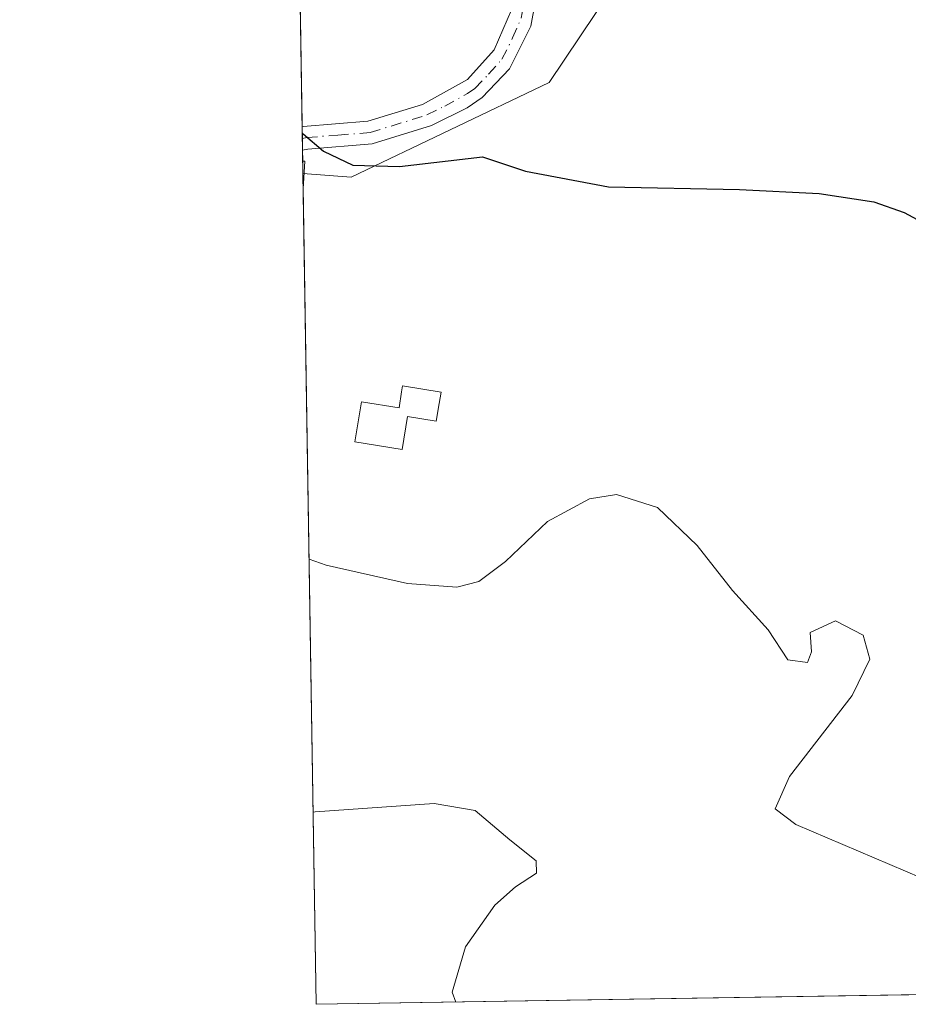
# Model space of a CAD drawing. Units: metres. Extents: x 611193 to 614652, y 4708501 to 4710870.
# Drawn here: x 611193 to 611303, y 4708501 to 4708624 of the extents above; entities that cross this region are included whole.
import ezdxf

# ---------------------------------------------------------------- set-up
doc = ezdxf.new("R2010")
doc.units = ezdxf.units.M
doc.header["$MEASUREMENT"] = 0
doc.linetypes.add('DGN Style 4', pattern=[2.6384748266838614, 1.318413404963828, -0.6592067024819142, 0.001648016756204785, -0.6592067024819142])
for name, color, linetype, lineweight in [('Arbolado forestal CxS', 92, 'Continuous', 0), ('Camino Cxs', 7, 'Continuous', 0), ('Camino eje', 30, 'DGN Style 4', 13), ('Comarca CxS', 21, 'Continuous', 0), ('Comunidad Autónoma CxS', 142, 'Continuous', 0), ('Cultivos herbáceos CxS', 92, 'Continuous', 0), ('Curva de nivel maestra', 30, 'Continuous', 30), ('Curva de nivel normal', 30, 'Continuous', 0), ('Edificación Cxs', 1, 'Continuous', 13), ('Municipio CxS', 4, 'Continuous', 0), ('Provincia CxS', 1, 'Continuous', 0)]:
    doc.layers.add(name, color=color, linetype=linetype, lineweight=lineweight)

# ---------------------------------------------------------------- blocks, each defined once
blk = doc.blocks.new('*U17')
at = {"layer": 'Arbolado forestal CxS', "color": 92, "linetype": 'Continuous', "lineweight": 0}
blk.add_polyline3d([(611258.6309000002, 4708616.0679, 452.4370999999956), (611233.9789000005, 4708604.2873, 450.122199999998), (611227.9682999998, 4708604.743799999, 449.7204000000056), (611227.0409000004, 4708662.818299999, 459.0743999999977), (611246.0865000002, 4708649.5123, 459.7090000000026), (611279.7849000003, 4708647.5645, 456.5022999999928)], close=True, dxfattribs=at)

msp = doc.modelspace()

# ---------------------------------------------------------------- linework, layer by layer
at = {"layer": 'Arbolado forestal CxS', "color": 92, "linetype": 'Continuous', "lineweight": 0, "extrusion": (0.002466589892076853, -0.1544539761791847, 0.9879969054489717), "elevation": -725310.4842461022, "flags": 128}
msp.add_lwpolyline([(686335.6499909348, 4641926.444309521), (686335.6499909348, 4641979.353649883)], dxfattribs=at)
at = {"layer": 'Arbolado forestal CxS', "color": 92, "linetype": 'Continuous', "lineweight": 0, "extrusion": (0.004608713077267505, -0.2892516122723569, 0.9572420094007648), "elevation": -1358724.597782684, "flags": 128}
msp.add_lwpolyline([(686164.1684357725, 4497515.493411852), (686164.1684357724, 4497517.00816361)], dxfattribs=at)
at = {"layer": 'Arbolado forestal CxS', "color": 92, "linetype": 'Continuous', "lineweight": 0, "extrusion": (0.00461346989634402, -0.2897099344975939, 0.9571033746408563), "elevation": -1360879.812932895, "flags": 128}
msp.add_lwpolyline([(686122.8942708806, 4496868.609163738), (686122.8942708806, 4496870.124970655)], dxfattribs=at)
at = {"layer": 'Arbolado forestal CxS', "color": 92, "linetype": 'Continuous', "lineweight": 0, "extrusion": (0.001854017842322673, -0.1156975156426121, 0.9932827631102675), "elevation": -543193.9788199068, "flags": 128}
msp.add_lwpolyline([(686593.791369704, 4666701.432674751), (686593.791369704, 4666702.802450517)], dxfattribs=at)
at = {"layer": 'Arbolado forestal CxS', "color": 92, "linetype": 'Continuous', "lineweight": 0, "extrusion": (0.001491344165573523, -0.09335089972857732, 0.9956321536654213), "elevation": -438193.1819452184, "flags": 128}
msp.add_lwpolyline([(686363.5520718932, 4677761.24599155), (686363.5520718931, 4677762.799072456)], dxfattribs=at)
at = {"layer": 'Arbolado forestal CxS', "color": 92, "linetype": 'Continuous', "lineweight": 0}
msp.add_polyline3d([(611227.9682999998, 4708604.743799999, 449.7204000000056), (611233.9789000005, 4708604.2873, 450.122199999998), (611258.6309000002, 4708616.0679, 452.4370999999956), (611279.7849000003, 4708647.5645, 456.5022999999928), (611246.0865000002, 4708649.5123, 459.7090000000026), (611227.0409000004, 4708662.818299999, 459.0743999999977)], dxfattribs=at)
at = {"layer": 'Camino Cxs', "color": 7, "linetype": 'Continuous', "lineweight": 0, "extrusion": (0.003768282758618819, -0.2370830224041877, 0.9714820845145558), "elevation": -1113590.107399336, "flags": 128}
msp.add_lwpolyline([(685981.5793086472, 4564420.239760168), (685981.5793086472, 4564423.22567868)], dxfattribs=at)
at = {"layer": 'Camino Cxs', "color": 7, "linetype": 'Continuous', "lineweight": 0, "extrusion": (-0.06426347990940201, -0.0138556979278214, 0.9978367726160762), "elevation": -104071.2626258333, "flags": 128}
msp.add_lwpolyline([(-4474012.534219737, 1586495.794109696), (-4474012.534219738, 1586495.129371935)], dxfattribs=at)
at = {"layer": 'Camino Cxs', "color": 7, "linetype": 'Continuous', "lineweight": 0}
msp.add_polyline3d([(611228.5701000001, 4708607.790100001, 450.4339000000036), (611227.9212999997, 4708607.650400001, 450.3902999999991), (611227.8755999999, 4708610.5507, 451.0981999999931), (611228.0100999996, 4708610.5801, 451.1156000000047), (611236.0701000001, 4708611.2401, 451.857600000003), (611242.8501000004, 4708613.340100001, 452.5335999999952), (611248.4901000002, 4708616.440099999, 452.9282999999996), (611251.8101000005, 4708620.140100001, 453.3994999999995), (611253.9700999996, 4708625.100099999, 454.1116000000038), (611254.5000999998, 4708628.7301, 454.5752000000066), (611254.4301000005, 4708637.0001, 456.2385000000068), (611255.2001, 4708639.840100001, 456.8276000000042), (611261.1101000002, 4708651.3301, 458.9615999999951), (611264.7500999998, 4708651.860099999, 458.7651999999944), (611263.6300999997, 4708650.040100001, 458.6168000000035), (611257.8601000002, 4708638.8101, 456.2119999999995), (611257.2801000001, 4708636.640100001, 455.7825000000012), (611257.3400999998, 4708628.540100001, 454.5109999999986), (611256.3701, 4708623.0801, 453.8699999999953), (611253.7100999998, 4708617.790100001, 452.8864999999933), (611250.2801000001, 4708614.190099999, 452.4885999999969), (611248.4101, 4708612.920100001, 452.3113000000012), (611243.9700999996, 4708610.710100001, 451.8083999999944), (611236.6101000002, 4708608.4301, 451.0455999999977)], close=True, dxfattribs=at)
msp.add_polyline3d([(611227.8755999999, 4708610.5507, 451.0981999999931), (611228.0100999996, 4708610.5801, 451.1156000000047), (611236.0701000001, 4708611.2401, 451.857600000003), (611242.8501000004, 4708613.340100001, 452.5335999999952), (611248.4901000002, 4708616.440099999, 452.9282999999996), (611251.8101000005, 4708620.140100001, 453.3994999999995), (611253.9700999996, 4708625.100099999, 454.1116000000038), (611254.5000999998, 4708628.7301, 454.5752000000066), (611254.4301000005, 4708637.0001, 456.2385000000068), (611255.2001, 4708639.840100001, 456.8276000000042), (611261.1101000002, 4708651.3301, 458.9615999999951), (611264.7500999998, 4708651.860099999, 458.7651999999944), (611263.6300999997, 4708650.040100001, 458.6168000000035), (611257.8601000002, 4708638.8101, 456.2119999999995), (611257.2801000001, 4708636.640100001, 455.7825000000012), (611257.3400999998, 4708628.540100001, 454.5109999999986), (611256.3701, 4708623.0801, 453.8699999999953), (611253.7100999998, 4708617.790100001, 452.8864999999933), (611250.2801000001, 4708614.190099999, 452.4885999999969), (611248.4101, 4708612.920100001, 452.3113000000012), (611243.9700999996, 4708610.710100001, 451.8083999999944), (611236.6101000002, 4708608.4301, 451.0455999999977), (611228.5701000001, 4708607.790100001, 450.4339000000036)], dxfattribs=at)
at = {"layer": 'Camino eje', "color": 30, "linetype": 'DGN Style 4', "lineweight": 13}
msp.add_polyline3d([(611227.8986999998, 4708609.1009, 450.7449999999953), (611228.4480999997, 4708609.2191, 450.7991999999941), (611232.3201000001, 4708609.515100001, 451.0777999999991), (611236.3400999998, 4708609.835100001, 451.4471999999951), (611243.4101, 4708612.0251, 452.1791999999987), (611245.6300999997, 4708613.130100001, 452.4106999999931), (611248.4501, 4708614.6801, 452.6202000000048), (611249.3850999996, 4708615.315099999, 452.7020000000048), (611251.1001000004, 4708617.1151, 452.9331999999995), (611252.7600999996, 4708618.965100001, 453.1511000000028), (611254.0900999998, 4708621.610099999, 453.5884999999981), (611255.1700999998, 4708624.090100001, 453.9830999999977), (611255.6551000001, 4708626.8201, 454.3303000000015), (611255.9200999998, 4708628.6351, 454.5430000000051), (611255.8901000004, 4708632.6851, 455.0323000000063), (611255.8551000003, 4708636.8201, 456.0038000000059), (611256.2401000002, 4708638.2401, 456.2796999999992), (611256.5301000001, 4708639.325099999, 456.4864999999991), (611259.4851000002, 4708645.0701, 457.8956000000035), (611262.8300999999, 4708651.580499999, 458.8065000000061)], dxfattribs=at)
at = {"layer": 'Comarca CxS', "color": 21, "linetype": 'Continuous', "lineweight": 0, "flags": 128}
msp.add_lwpolyline([(613705.9261097296, 4708541.495122248), (611229.6200008346, 4708501.309982895), (611192.6800008359, 4710814.579982872), (611545.9829589465, 4710820.316275445), (612455.4008625436, 4710835.08175376), (614614.0500008619, 4710870.129982872), (614615.6036468776, 4710775.749251428), (614652.1300008604, 4708556.849982895)], close=True, dxfattribs=at)
at = {"layer": 'Comunidad Autónoma CxS', "color": 142, "linetype": 'Continuous', "lineweight": 0, "flags": 128}
msp.add_lwpolyline([(613705.9261097296, 4708541.495122248), (611229.6200008346, 4708501.309982895), (611192.6800008359, 4710814.579982872), (611545.9829589465, 4710820.316275445), (612455.4008625436, 4710835.08175376), (614614.0500008619, 4710870.129982872), (614615.6036468776, 4710775.749251428), (614652.1300008604, 4708556.849982895)], close=True, dxfattribs=at)
at = {"layer": 'Cultivos herbáceos CxS', "color": 92, "linetype": 'Continuous', "lineweight": 0, "extrusion": (0.00149945909372553, -0.09403611052605092, 0.9955676579417186), "elevation": -441414.6376907009, "flags": 128}
msp.add_lwpolyline([(686222.1061133011, 4677477.173642472), (686222.1061133012, 4677479.107759891)], dxfattribs=at)
at = {"layer": 'Cultivos herbáceos CxS', "color": 92, "linetype": 'Continuous', "lineweight": 0, "extrusion": (0.001838719658293867, -0.1151423037619832, 0.9933473053239745), "elevation": -540588.951227182, "flags": 128}
msp.add_lwpolyline([(686332.6706274883, 4666936.626666303), (686332.6706274882, 4667038.828022858)], dxfattribs=at)
at = {"layer": 'Cultivos herbáceos CxS', "color": 92, "linetype": 'Continuous', "lineweight": 0, "extrusion": (-0.06807846261914172, -0.001104761345439921, 0.9976793585264675), "elevation": -46376.58968471686, "flags": 128}
msp.add_lwpolyline([(-4697963.877812396, 686099.2408949102), (-4697963.877812397, 685981.8080519086)], dxfattribs=at)
at = {"layer": 'Cultivos herbáceos CxS', "color": 92, "linetype": 'Continuous', "lineweight": 0}
for points in [[(611227.9682999998, 4708604.743799999, 449.7204000000056), (611233.9789000005, 4708604.2873, 450.122199999998), (611258.6309000002, 4708616.0679, 452.4370999999956), (611279.7849000003, 4708647.5645, 456.5022999999928), (611246.0865000002, 4708649.5123, 459.7090000000026), (611227.0409000004, 4708662.818299999, 459.0743999999977)], [(611310.2259000001, 4708624.279100001, 452.8393000000069), (611328.7291000001, 4708615.027100001, 453.4573999999994), (611321.7956999998, 4708603.5319, 452.2661999999983), (611307.8645000001, 4708584.5579, 449.8603000000003), (611309.2594999997, 4708578.2675, 450.2324999999983), (611309.4033000004, 4708577.619100001, 450.2648000000045), (611326.8953, 4708570.0109, 451.4887000000017), (611336.1643000003, 4708560.820699999, 451.0749000000069), (611339.3378999997, 4708544.401699999, 449.6290000000009), (611340.3296999997, 4708518.358700001, 446.7872000000062), (611345.3142999997, 4708504.553500001, 445.7758999999933), (611346.7649999997, 4708503.210999999, 445.7649999999995), (611229.6200000001, 4708501.310000001, 437.7692999999999), (611227.9682999998, 4708604.743799999, 449.7204000000056), (611233.9789000005, 4708604.2873, 450.122199999998), (611258.6309000002, 4708616.0679, 452.4370999999956), (611279.7849000003, 4708647.5645, 456.5022999999928)]]:
    msp.add_polyline3d(points, dxfattribs=at)
at = {"layer": 'Curva de nivel maestra', "color": 30, "linetype": 'Continuous', "lineweight": 30, "elevation": 450, "flags": 128}
msp.add_lwpolyline([(611227.8890000005, 4708609.7117), (611228, 4708609.6601), (611230.5099999999, 4708607.5101), (611234.2000000002, 4708605.770099999), (611239.9900000002, 4708605.620100001), (611250.3499999996, 4708606.800100001), (611255.6799999997, 4708605.0101), (611266.0199999996, 4708603.0601), (611282.3499999996, 4708602.7501), (611292.2699999996, 4708602.2301), (611299.0800000001, 4708601.200099999), (611302.8700000001, 4708599.880100001), (611306.1200000001, 4708598.130100001)], dxfattribs=at)
at = {"layer": 'Curva de nivel normal', "color": 30, "linetype": 'Continuous', "lineweight": 0, "flags": 128}
for points, elevation in [([(611228.7352, 4708556.715500001), (611230.8499999996, 4708555.9901), (611241, 4708553.710100001), (611247.1399999997, 4708553.2601), (611249.8799999999, 4708553.9301), (611253.2100000001, 4708556.420100001), (611258.4299999997, 4708561.420100001), (611263.6799999997, 4708564.2501), (611267.0199999996, 4708564.770099999), (611272.1600000003, 4708563.1801), (611277.0700000003, 4708558.440099999), (611281.5, 4708552.840100001), (611285.9199999999, 4708547.920100001), (611288.3600000005, 4708544.210100001), (611290.8099999996, 4708543.860099999), (611291.3200000003, 4708545.190099999), (611291.1600000003, 4708547.5801), (611294.3300000001, 4708549.040100001), (611297.75, 4708547.280099999), (611298.5999999996, 4708544.2601), (611296.3799999999, 4708539.7601), (611288.5800000001, 4708529.670100001), (611286.79, 4708525.6501), (611289.3600000005, 4708523.6801), (611308.8799999999, 4708515.4001)], 445), ([(611247.0165999997, 4708501.592300001), (611246.5700000003, 4708502.8301), (611248.2000000002, 4708508.460100001), (611251.8700000001, 4708513.6601), (611254.4299999997, 4708515.920100001), (611257.0499999998, 4708517.630100001), (611257.0300000003, 4708519.170100001), (611253.7599999999, 4708521.770099999), (611249.4299999997, 4708525.440099999), (611244.3200000003, 4708526.290100001), (611229.4900000002, 4708525.270099999), (611229.2379000002, 4708525.236199999)], 440)]:
    msp.add_lwpolyline(points, dxfattribs=dict(at, elevation=elevation))
at = {"layer": 'Edificación Cxs', "color": 1, "linetype": 'Continuous', "lineweight": 13, "extrusion": (-0.0002973163078734836, 0.01863003308535577, 0.9998264016669351), "elevation": 87990.06414617793, "flags": 128}
msp.add_lwpolyline([(-686285.1037027251, -4697425.984206123), (-686285.1037027251, -4697429.456650969)], dxfattribs=at)
at = {"layer": 'Edificación Cxs', "color": 1, "linetype": 'Continuous', "lineweight": 13, "extrusion": (0.03707251522799866, -0.001363266976977104, 0.9993116481447714), "elevation": 16690.73916478641, "flags": 128}
msp.add_lwpolyline([(4727887.396420957, -437464.4913075069), (4727887.396420957, -437464.7581713298)], dxfattribs=at)
at = {"layer": 'Edificación Cxs', "color": 1, "linetype": 'Continuous', "lineweight": 13, "extrusion": (0.001309063489630512, 0.02146591272243004, 0.9997687237275295), "elevation": 102324.9333268075, "flags": 128}
msp.add_lwpolyline([(-323480.6276265123, -4735975.413810961), (-323480.6276265124, -4735971.944977881)], dxfattribs=at)
at = {"layer": 'Edificación Cxs', "color": 1, "linetype": 'Continuous', "lineweight": 13, "elevation": 449.4244000000036, "flags": 128}
msp.add_lwpolyline([(611244.9401000004, 4708576.090100001), (611244.5800999999, 4708573.890100001), (611240.9901000002, 4708574.4801), (611240.3201000001, 4708570.370100001), (611234.4301000005, 4708571.340100001), (611235.2500999998, 4708576.3301), (611239.9401000004, 4708575.5601), (611240.2600999996, 4708577.540100001), (611240.3901000004, 4708578.300100001), (611245.1901000004, 4708577.5001)], close=True, dxfattribs=at)
at = {"layer": 'Edificación Cxs', "color": 1, "linetype": 'Continuous', "lineweight": 13}
msp.add_polyline3d([(611244.9401000004, 4708576.090100001, 449.0322000000015), (611244.5800999999, 4708573.890100001, 448.4873999999982), (611240.9901000002, 4708574.4801, 448.6842999999935), (611240.3201000001, 4708570.370100001, 447.9282999999996), (611234.4301000005, 4708571.340100001, 447.3214000000008), (611235.2500999998, 4708576.3301, 447.7706000000035), (611239.9401000004, 4708575.5601, 448.6962000000058), (611240.2600999996, 4708577.540100001, 448.820000000007), (611240.3901000004, 4708578.300100001, 448.8643000000012), (611245.1901000004, 4708577.5001, 449.4244000000036), (611244.9401000004, 4708576.090100001, 449.0322000000015)], dxfattribs=at)
msp.add_3dface([(611228.2100999998, 4708606.280099999, 450.4440000000032), (611227.9990999997, 4708602.818499999, 450.4440000000032), (611227.9436999997, 4708606.289899999, 450.4440000000032)], dxfattribs=at)
at = {"layer": 'Municipio CxS', "color": 4, "linetype": 'Continuous', "lineweight": 0, "flags": 128}
msp.add_lwpolyline([(613705.9261097296, 4708541.495122248), (611229.6200008346, 4708501.309982895), (611192.6800008359, 4710814.579982872)], dxfattribs=at)
at = {"layer": 'Provincia CxS', "color": 1, "linetype": 'Continuous', "lineweight": 0, "flags": 128}
msp.add_lwpolyline([(613705.9261097296, 4708541.495122248), (611229.6200008346, 4708501.309982895), (611192.6800008359, 4710814.579982872), (611545.9829589465, 4710820.316275445), (612455.4008625436, 4710835.08175376), (614614.0500008619, 4710870.129982872), (614615.6036468776, 4710775.749251428), (614652.1300008604, 4708556.849982895)], close=True, dxfattribs=at)

# ---------------------------------------------------------------- block references
at = {"layer": 'Arbolado forestal CxS', "color": 92, "linetype": 'Continuous', "lineweight": 0}
msp.add_blockref('*U17', (0, 0), dxfattribs=at)

doc.saveas('drawing.dxf')
